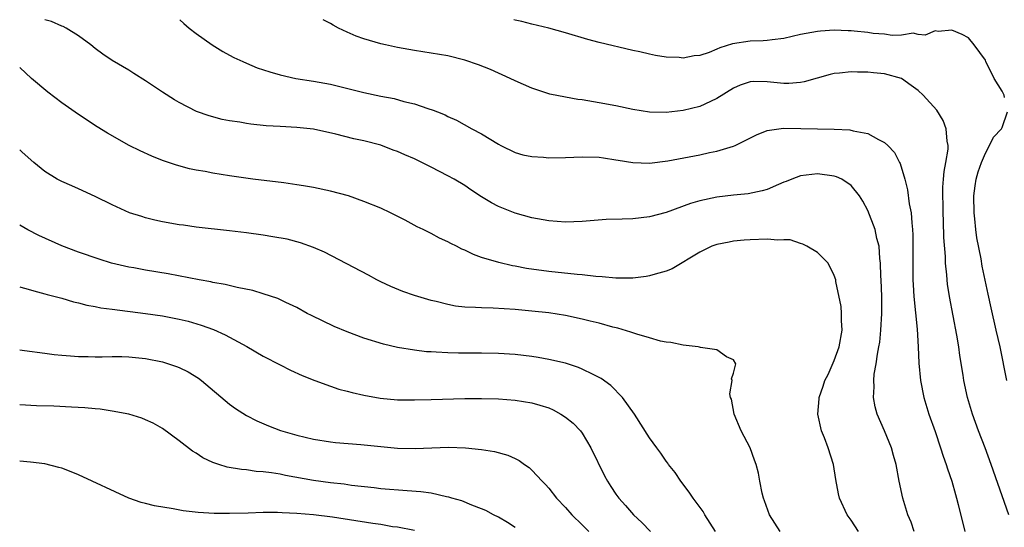
# Model space of a CAD drawing. Units: inches. Extents: x 2586000 to 2589000, y 1484689 to 1485000.
# Drawn here: x 2586000 to 2586117, y 1484940 to 1485000 of the extents above; entities that cross this region are included whole.
import ezdxf

# ---------------------------------------------------------------- set-up
doc = ezdxf.new("R2010")
doc.units = ezdxf.units.IN
doc.header["$MEASUREMENT"] = 0
doc.layers.add('LD25861482_2ft', color=249, linetype='Continuous')

msp = doc.modelspace()

# ---------------------------------------------------------------- linework, layer by layer
at = {"layer": 'LD25861482_2ft'}
for points, elevation in [([(2586106.51, 1484939), (2586106.14, 1484940.14), (2586105.78, 1484941), (2586105.17, 1484943), (2586104.73, 1484945), (2586104.36, 1484947), (2586104.06, 1484948.06), (2586103.81, 1484949), (2586103, 1484951), (2586102.13, 1484953), (2586101.88, 1484953.88), (2586101.69, 1484955), (2586101.75, 1484956.25), (2586101.71, 1484957), (2586101.77, 1484957.77), (2586101.99, 1484959), (2586102.15, 1484960.15), (2586102.32, 1484961), (2586102.41, 1484961.59), (2586102.56, 1484963), (2586102.67, 1484965), (2586102.66, 1484967), (2586102.59, 1484969), (2586102.56, 1484969.44), (2586102.52, 1484971), (2586102.44, 1484971.56), (2586102.35, 1484973), (2586102.08, 1484973.92), (2586101.86, 1484975), (2586101, 1484977.26), (2586100.39, 1484978.39), (2586100, 1484979), (2586099, 1484980.24), (2586097.89, 1484981), (2586097.26, 1484981.27), (2586097, 1484981.36), (2586095, 1484981.64), (2586093, 1484981.38), (2586091.93, 1484981), (2586091.28, 1484980.72), (2586091, 1484980.62), (2586090.38, 1484980.38), (2586089, 1484979.78), (2586088.41, 1484979.59), (2586086.75, 1484979.25), (2586085, 1484979.08), (2586083, 1484978.85), (2586081, 1484978.43), (2586079.9, 1484978.1), (2586077, 1484977.02), (2586075, 1484976.5), (2586073, 1484976.28), (2586071.75, 1484976.25), (2586069.82, 1484976.18), (2586067, 1484975.97), (2586065, 1484975.88), (2586063, 1484976.03), (2586061, 1484976.4), (2586059, 1484976.94), (2586057, 1484977.73), (2586056.18, 1484978.18), (2586055, 1484978.91), (2586053.74, 1484979.74), (2586053, 1484980.25), (2586051.74, 1484981), (2586051, 1484981.41), (2586049, 1484982.43), (2586047.87, 1484983), (2586047, 1484983.42), (2586045.88, 1484983.88), (2586045, 1484984.29), (2586044.47, 1484984.47), (2586043, 1484985.05), (2586041, 1484985.55), (2586039.8, 1484985.8), (2586037.64, 1484986.36), (2586035, 1484986.96), (2586033, 1484987.17), (2586031, 1484987.26), (2586029.36, 1484987.36), (2586027.54, 1484987.54), (2586027, 1484987.62), (2586026.23, 1484987.77), (2586025, 1484987.95), (2586024.12, 1484988.12), (2586022.55, 1484988.55), (2586021.06, 1484989.07), (2586019, 1484990.12), (2586018.44, 1484990.44), (2586017, 1484991.36), (2586015, 1484992.71), (2586013.6, 1484993.6), (2586013, 1484993.97), (2586011, 1484995.15), (2586009.9, 1484995.9), (2586009, 1484996.56), (2586008.46, 1484997), (2586007, 1484998.08), (2586005.54, 1484999), (2586005.19, 1484999.19), (2586005, 1484999.24), (2586003.79, 1484999.79), (2586003.01, 1485000)], 11960), ([(2586019.08, 1485000), (2586019.55, 1484999.55), (2586020.17, 1484999), (2586021, 1484998.37), (2586022.91, 1484997), (2586024.2, 1484996.2), (2586025, 1484995.77), (2586025.51, 1484995.51), (2586026.56, 1484995), (2586027, 1484994.8), (2586028.28, 1484994.28), (2586029.77, 1484993.77), (2586031, 1484993.43), (2586032.9, 1484993), (2586035, 1484992.67), (2586037, 1484992.3), (2586041, 1484991.31), (2586043, 1484990.89), (2586044.59, 1484990.59), (2586045.74, 1484990.26), (2586047, 1484989.96), (2586048.59, 1484989.41), (2586049.23, 1484989.23), (2586049.75, 1484989), (2586050.65, 1484988.65), (2586051, 1484988.48), (2586052.02, 1484988.02), (2586053.84, 1484987), (2586055, 1484986.38), (2586057, 1484985.17), (2586057.31, 1484985), (2586059, 1484984.17), (2586059.91, 1484983.91), (2586061, 1484983.68), (2586062.39, 1484983.61), (2586063, 1484983.55), (2586065, 1484983.57), (2586067, 1484983.65), (2586069, 1484983.61), (2586069.52, 1484983.52), (2586071, 1484983.32), (2586071.27, 1484983.27), (2586073, 1484982.98), (2586075, 1484982.91), (2586077.19, 1484983.19), (2586081, 1484983.9), (2586082.16, 1484984.16), (2586083, 1484984.32), (2586085, 1484984.92), (2586085.21, 1484985), (2586087.73, 1484986.27), (2586089, 1484986.79), (2586090.94, 1484987.06), (2586093.04, 1484987.04), (2586097, 1484986.94), (2586098.87, 1484986.87), (2586099.24, 1484986.76), (2586101, 1484986.45), (2586102.26, 1484985.74), (2586103, 1484985.37), (2586103.39, 1484985), (2586104.18, 1484984.18), (2586104.78, 1484983), (2586104.86, 1484982.86), (2586105.4, 1484981), (2586105.73, 1484979.73), (2586105.94, 1484978.06), (2586106.14, 1484977), (2586106.22, 1484975.78), (2586106.32, 1484975), (2586106.35, 1484974.35), (2586106.36, 1484972.36), (2586106.34, 1484971), (2586106.36, 1484969), (2586106.39, 1484968.39), (2586106.49, 1484967), (2586106.88, 1484963.12), (2586107.01, 1484961), (2586107.09, 1484959.09), (2586107.27, 1484957), (2586107.66, 1484955), (2586108.27, 1484953), (2586109, 1484950.94), (2586109.67, 1484949), (2586109.98, 1484947.98), (2586110.34, 1484947), (2586110.47, 1484946.48), (2586111, 1484945), (2586111.43, 1484943.42), (2586111.57, 1484943), (2586111.77, 1484942.23), (2586112.57, 1484939)], 11958), ([(2586117.79, 1484941), (2586115.7, 1484947), (2586114.96, 1484949), (2586114.19, 1484951), (2586113.47, 1484953), (2586113, 1484954.59), (2586112.88, 1484955), (2586112.45, 1484957), (2586112.36, 1484957.64), (2586111.97, 1484959.97), (2586111.84, 1484961), (2586111.6, 1484962.4), (2586110.74, 1484967), (2586110.5, 1484968.5), (2586110.44, 1484969), (2586110.4, 1484969.6), (2586110.25, 1484971), (2586110.23, 1484971.77), (2586110.06, 1484974.06), (2586110.02, 1484975.98), (2586109.97, 1484977), (2586109.97, 1484977.97), (2586109.94, 1484979), (2586109.94, 1484980.06), (2586110.02, 1484981), (2586110.08, 1484981.92), (2586110.3, 1484983), (2586110.57, 1484984.57), (2586110.58, 1484985), (2586110.46, 1484985.54), (2586110.34, 1484987), (2586109.97, 1484987.97), (2586109.2, 1484989.2), (2586107.6, 1484991), (2586107, 1484991.55), (2586106.15, 1484992.15), (2586105, 1484993), (2586103, 1484993.55), (2586101.67, 1484993.67), (2586101, 1484993.76), (2586099.76, 1484993.76), (2586099, 1484993.78), (2586097.62, 1484993.62), (2586097, 1484993.58), (2586096.52, 1484993.48), (2586093.42, 1484992.58), (2586093, 1484992.51), (2586091.61, 1484992.39), (2586091, 1484992.4), (2586089, 1484992.6), (2586087.37, 1484992.63), (2586087, 1484992.61), (2586085.8, 1484992.2), (2586085, 1484991.85), (2586083, 1484990.59), (2586082.28, 1484990.27), (2586081, 1484989.66), (2586079, 1484989.16), (2586077, 1484988.93), (2586075, 1484988.97), (2586073, 1484989.3), (2586071, 1484989.72), (2586069, 1484990.11), (2586067.65, 1484990.35), (2586067, 1484990.44), (2586066.48, 1484990.48), (2586065, 1484990.75), (2586063.14, 1484991.14), (2586061, 1484991.82), (2586059, 1484992.7), (2586058.42, 1484993), (2586056.05, 1484994.05), (2586054.62, 1484994.62), (2586053, 1484995.18), (2586051, 1484995.68), (2586049, 1484996.02), (2586047, 1484996.33), (2586045, 1484996.7), (2586043.58, 1484997), (2586043, 1484997.14), (2586041, 1484997.71), (2586040.05, 1484998.05), (2586039, 1484998.51), (2586037.97, 1484999), (2586037.33, 1484999.33), (2586037, 1484999.54), (2586036.12, 1485000)], 11956), ([(2586117.28, 1484990.72), (2586117.24, 1484991), (2586117, 1484991.5), (2586116.03, 1484993), (2586115.06, 1484995), (2586115, 1484995.17), (2586113.67, 1484997), (2586113, 1484997.83), (2586112.25, 1484998.25), (2586111, 1484998.77), (2586109.39, 1484998.61), (2586109, 1484998.66), (2586107.83, 1484998.17), (2586107, 1484998.25), (2586106.38, 1484998.38), (2586105, 1484998.15), (2586103.89, 1484998.11), (2586103, 1484998.26), (2586101.63, 1484998.37), (2586101, 1484998.46), (2586099.36, 1484998.64), (2586099, 1484998.67), (2586098.67, 1484998.67), (2586097, 1484998.76), (2586095.35, 1484998.65), (2586095, 1484998.61), (2586093.64, 1484998.36), (2586093, 1484998.23), (2586091, 1484997.76), (2586089.61, 1484997.61), (2586089, 1484997.51), (2586088.53, 1484997.47), (2586087, 1484997.43), (2586084.87, 1484997.13), (2586083.36, 1484996.64), (2586083, 1484996.47), (2586082.1, 1484996.1), (2586081, 1484995.74), (2586080.31, 1484995.69), (2586079, 1484995.42), (2586078.52, 1484995.48), (2586077, 1484995.55), (2586075.73, 1484995.73), (2586075, 1484995.89), (2586073.84, 1484996.16), (2586073, 1484996.33), (2586069, 1484997.28), (2586067.64, 1484997.64), (2586065, 1484998.44), (2586063, 1484999), (2586061, 1484999.48), (2586059.79, 1484999.79), (2586059, 1484999.95), (2586058.83, 1485000)], 11954), ([(2586099.89, 1484939), (2586099, 1484940.35), (2586098.52, 1484941), (2586097.62, 1484943), (2586097.5, 1484943.5), (2586097.2, 1484945.2), (2586096.91, 1484947), (2586096.27, 1484949), (2586095.82, 1484950.18), (2586095.48, 1484951), (2586095.03, 1484953), (2586095.19, 1484954.81), (2586095.19, 1484955), (2586095.67, 1484956.33), (2586095.86, 1484957), (2586096.26, 1484957.74), (2586097, 1484959.4), (2586097.58, 1484961), (2586097.94, 1484963), (2586097.85, 1484964.15), (2586097.87, 1484965), (2586097.82, 1484965.82), (2586097.2, 1484968.8), (2586097.18, 1484969), (2586097, 1484969.51), (2586096.26, 1484971), (2586095, 1484972.25), (2586093.75, 1484973), (2586093.27, 1484973.27), (2586093, 1484973.33), (2586091.74, 1484973.75), (2586091, 1484973.77), (2586090.27, 1484973.73), (2586089, 1484973.83), (2586087, 1484973.75), (2586086.29, 1484973.71), (2586085, 1484973.59), (2586084.49, 1484973.51), (2586083, 1484973.21), (2586082.42, 1484973), (2586081.45, 1484972.55), (2586081, 1484972.3), (2586077.7, 1484970.3), (2586077, 1484970.03), (2586075.68, 1484969.68), (2586075, 1484969.46), (2586074.6, 1484969.4), (2586073, 1484969.21), (2586071, 1484969.22), (2586069.37, 1484969.37), (2586068.6, 1484969.4), (2586067, 1484969.58), (2586066.38, 1484969.62), (2586063, 1484970.01), (2586060.37, 1484970.37), (2586059, 1484970.63), (2586058.67, 1484970.67), (2586057.05, 1484971.05), (2586055, 1484971.68), (2586054.03, 1484972.03), (2586053, 1484972.53), (2586052.66, 1484972.66), (2586052.02, 1484973), (2586051.33, 1484973.33), (2586051, 1484973.53), (2586049.98, 1484973.98), (2586049, 1484974.52), (2586048.67, 1484974.67), (2586048.04, 1484975), (2586047.33, 1484975.33), (2586045.9, 1484976.1), (2586044.16, 1484977), (2586043, 1484977.53), (2586041, 1484978.35), (2586039.17, 1484979), (2586037, 1484979.57), (2586035, 1484979.99), (2586033.8, 1484980.2), (2586033, 1484980.34), (2586031.45, 1484980.55), (2586027.76, 1484981), (2586025, 1484981.4), (2586023, 1484981.71), (2586022.1, 1484981.9), (2586021, 1484982.08), (2586020.22, 1484982.22), (2586018.66, 1484982.66), (2586017, 1484983.24), (2586015.73, 1484983.73), (2586014.36, 1484984.36), (2586013.02, 1484985.02), (2586010.46, 1484986.46), (2586009.24, 1484987.24), (2586007, 1484988.72), (2586005, 1484990.09), (2586003.36, 1484991.36), (2586001.42, 1484993), (2586000, 1484994.31)], 11962), ([(2586117.54, 1484957), (2586116.74, 1484961), (2586116.3, 1484963), (2586115.67, 1484965.67), (2586115.31, 1484967.31), (2586114.62, 1484970.62), (2586114.48, 1484971.52), (2586113.99, 1484973.99), (2586113.86, 1484975), (2586113.74, 1484976.26), (2586113.65, 1484977), (2586113.63, 1484979), (2586113.78, 1484980.22), (2586113.9, 1484981), (2586114.13, 1484981.87), (2586114.52, 1484983), (2586115, 1484984.08), (2586115.5, 1484985), (2586115.98, 1484986.02), (2586116.93, 1484987), (2586117, 1484987.17), (2586117.63, 1484989)], 11954), ([(2586090.54, 1484939), (2586089.27, 1484941), (2586088.68, 1484942.68), (2586088.56, 1484943), (2586088.4, 1484943.6), (2586088.12, 1484945), (2586087.96, 1484945.96), (2586087.69, 1484947), (2586087.52, 1484947.52), (2586086.98, 1484948.98), (2586085.92, 1484951), (2586085.07, 1484953), (2586084.77, 1484954.77), (2586084.66, 1484955), (2586084.57, 1484955.43), (2586084.85, 1484957), (2586084.78, 1484957.22), (2586085, 1484957.88), (2586085.3, 1484959), (2586085, 1484959.49), (2586084.16, 1484959.84), (2586083, 1484960.65), (2586081.08, 1484960.92), (2586080.97, 1484960.97), (2586080.78, 1484961), (2586079, 1484961.2), (2586077.55, 1484961.55), (2586077, 1484961.58), (2586076.3, 1484961.7), (2586075, 1484962.1), (2586073.49, 1484962.51), (2586072.78, 1484962.78), (2586071.24, 1484963.24), (2586070.63, 1484963.37), (2586069, 1484963.82), (2586067.92, 1484964.08), (2586067, 1484964.33), (2586065, 1484964.75), (2586063, 1484965.06), (2586061, 1484965.28), (2586059, 1484965.47), (2586056.37, 1484965.63), (2586055, 1484965.65), (2586054.28, 1484965.72), (2586053, 1484965.75), (2586051.88, 1484965.88), (2586051, 1484966.06), (2586049.58, 1484966.42), (2586049, 1484966.55), (2586047, 1484967.14), (2586045.61, 1484967.61), (2586044.19, 1484968.19), (2586043, 1484968.75), (2586042.52, 1484969), (2586041.54, 1484969.54), (2586036.3, 1484972.3), (2586035, 1484972.86), (2586033.43, 1484973.43), (2586031.84, 1484973.84), (2586030.14, 1484974.14), (2586029, 1484974.31), (2586027, 1484974.6), (2586025, 1484974.86), (2586021, 1484975.29), (2586019.51, 1484975.51), (2586019, 1484975.57), (2586017, 1484975.93), (2586016.11, 1484976.11), (2586015, 1484976.4), (2586014.53, 1484976.53), (2586013.08, 1484977), (2586011, 1484977.94), (2586009, 1484978.93), (2586007, 1484979.85), (2586006.19, 1484980.19), (2586005, 1484980.72), (2586004.45, 1484981), (2586003, 1484981.92), (2586001.67, 1484983), (2586001, 1484983.59), (2586000.27, 1484984.26), (2586000, 1484984.49)], 11964), ([(2586082.84, 1484939), (2586081.58, 1484941), (2586081.38, 1484941.38), (2586080.19, 1484943), (2586079.72, 1484943.72), (2586078.72, 1484945), (2586078.04, 1484946.04), (2586077.28, 1484947), (2586077.17, 1484947.17), (2586077, 1484947.41), (2586076.36, 1484948.36), (2586075.86, 1484949), (2586075, 1484950.18), (2586073.2, 1484953), (2586071.79, 1484955), (2586070.41, 1484956.41), (2586069.25, 1484957.25), (2586068.29, 1484957.71), (2586067, 1484958.37), (2586066.56, 1484958.56), (2586065, 1484959.06), (2586063, 1484959.52), (2586061.74, 1484959.74), (2586061, 1484959.85), (2586059, 1484960.09), (2586057, 1484960.23), (2586055, 1484960.27), (2586052.27, 1484960.27), (2586051, 1484960.3), (2586049.6, 1484960.4), (2586049, 1484960.41), (2586048.44, 1484960.44), (2586047, 1484960.61), (2586045, 1484960.94), (2586043.32, 1484961.32), (2586041, 1484962.06), (2586039, 1484962.81), (2586037.44, 1484963.44), (2586034.75, 1484964.75), (2586034.25, 1484965), (2586033, 1484965.7), (2586031.71, 1484966.29), (2586030.76, 1484966.76), (2586029, 1484967.35), (2586027.75, 1484967.75), (2586025.91, 1484968.09), (2586024.46, 1484968.46), (2586023, 1484968.69), (2586022.75, 1484968.75), (2586021.36, 1484969), (2586017.7, 1484969.7), (2586015, 1484970.15), (2586013.58, 1484970.42), (2586013, 1484970.52), (2586010.94, 1484971), (2586009.45, 1484971.45), (2586007, 1484972.29), (2586005, 1484973.04), (2586002.28, 1484974.28), (2586000.97, 1484974.97), (2586000, 1484975.5)], 11966), ([(2586000, 1484968.16), (2586000.14, 1484968.12), (2586001, 1484967.89), (2586001.68, 1484967.68), (2586003, 1484967.34), (2586003.26, 1484967.26), (2586005, 1484966.8), (2586006.39, 1484966.39), (2586007, 1484966.26), (2586008, 1484966), (2586009, 1484965.82), (2586009.67, 1484965.67), (2586011, 1484965.49), (2586015, 1484965), (2586017, 1484964.7), (2586019, 1484964.32), (2586020.06, 1484964.06), (2586021.62, 1484963.62), (2586023.08, 1484963.08), (2586024.46, 1484962.46), (2586027.06, 1484961.06), (2586029, 1484959.92), (2586031, 1484958.87), (2586032.25, 1484958.25), (2586033.62, 1484957.62), (2586035.13, 1484957), (2586037, 1484956.33), (2586037.99, 1484955.99), (2586039, 1484955.74), (2586039.58, 1484955.58), (2586041, 1484955.25), (2586042.91, 1484954.91), (2586045, 1484954.72), (2586047, 1484954.69), (2586049, 1484954.73), (2586053, 1484954.85), (2586055, 1484954.87), (2586057, 1484954.81), (2586059, 1484954.66), (2586061, 1484954.36), (2586061.95, 1484954.05), (2586063, 1484953.75), (2586063.52, 1484953.52), (2586064.46, 1484953), (2586065, 1484952.64), (2586065.91, 1484951.91), (2586066.79, 1484951), (2586067, 1484950.72), (2586068.03, 1484949), (2586069.63, 1484945.63), (2586069.99, 1484945), (2586070.38, 1484944.38), (2586071, 1484943.46), (2586071.34, 1484943), (2586072.13, 1484942.13), (2586073.1, 1484941), (2586074.09, 1484940.09), (2586075.13, 1484939)], 11968), ([(2586000, 1484960.67), (2586000.58, 1484960.57), (2586003, 1484960.27), (2586004.12, 1484960.12), (2586005, 1484960.02), (2586006.05, 1484959.95), (2586007, 1484959.85), (2586008.14, 1484959.86), (2586009, 1484959.83), (2586009.83, 1484959.83), (2586011, 1484959.86), (2586012.15, 1484959.85), (2586013, 1484959.82), (2586015, 1484959.61), (2586017, 1484959.22), (2586018.68, 1484958.68), (2586019, 1484958.55), (2586020.06, 1484958.06), (2586021.28, 1484957.28), (2586021.65, 1484957), (2586025, 1484954.19), (2586025.68, 1484953.68), (2586027, 1484952.85), (2586028.22, 1484952.22), (2586029.61, 1484951.61), (2586031.05, 1484951.05), (2586033, 1484950.48), (2586035, 1484950), (2586037, 1484949.69), (2586037.62, 1484949.62), (2586040.62, 1484949.38), (2586043, 1484949.13), (2586045, 1484948.95), (2586047.09, 1484948.91), (2586051.08, 1484949.08), (2586053.09, 1484949), (2586055, 1484948.79), (2586056.54, 1484948.54), (2586058.11, 1484948.11), (2586059, 1484947.7), (2586059.47, 1484947.47), (2586060.11, 1484947), (2586060.65, 1484946.65), (2586061, 1484946.34), (2586062.21, 1484945), (2586062.61, 1484944.61), (2586063, 1484944.17), (2586063.91, 1484943), (2586065, 1484941.87), (2586065.75, 1484941), (2586067, 1484939.8), (2586067.77, 1484939)], 11970), ([(2586059, 1484939.48), (2586058.09, 1484940.09), (2586057, 1484940.71), (2586056.41, 1484941), (2586055.51, 1484941.51), (2586055, 1484941.73), (2586053.84, 1484942.16), (2586052.66, 1484942.66), (2586051.46, 1484943), (2586051.12, 1484943.12), (2586050.84, 1484943.16), (2586049, 1484943.57), (2586047.76, 1484943.76), (2586046.14, 1484943.86), (2586043, 1484944.11), (2586042.21, 1484944.21), (2586039.5, 1484944.5), (2586038.64, 1484944.64), (2586037, 1484944.81), (2586035, 1484945.08), (2586031.67, 1484945.67), (2586031, 1484945.83), (2586029.99, 1484946.01), (2586029, 1484946.13), (2586028.17, 1484946.17), (2586027, 1484946.36), (2586026.4, 1484946.4), (2586024.7, 1484946.7), (2586023.73, 1484947), (2586023, 1484947.24), (2586021.79, 1484947.79), (2586021, 1484948.34), (2586020.58, 1484948.58), (2586019, 1484949.83), (2586017, 1484951.3), (2586015.91, 1484951.91), (2586015, 1484952.33), (2586014.53, 1484952.53), (2586012.99, 1484952.99), (2586011, 1484953.37), (2586009.59, 1484953.59), (2586009, 1484953.63), (2586007.77, 1484953.77), (2586006.17, 1484953.83), (2586004.07, 1484953.93), (2586001.99, 1484953.99), (2586000, 1484954.09)], 11972), ([(2586047, 1484939.12), (2586045, 1484939.53), (2586044.41, 1484939.59), (2586043, 1484939.84), (2586042.04, 1484939.96), (2586037.26, 1484940.74), (2586035, 1484941.02), (2586033, 1484941.18), (2586031.24, 1484941.24), (2586030.72, 1484941.28), (2586029, 1484941.27), (2586027.21, 1484941.21), (2586025, 1484941.16), (2586023.17, 1484941.17), (2586021.26, 1484941.26), (2586019.47, 1484941.47), (2586018.29, 1484941.71), (2586016.06, 1484942.06), (2586015, 1484942.36), (2586014.47, 1484942.47), (2586012.98, 1484942.98), (2586007, 1484945.77), (2586006.13, 1484946.13), (2586005, 1484946.55), (2586004.66, 1484946.66), (2586003, 1484947.07), (2586001.29, 1484947.29), (2586000, 1484947.4)], 11974)]:
    msp.add_lwpolyline(points, dxfattribs=dict(at, elevation=elevation))

doc.saveas('drawing.dxf')
